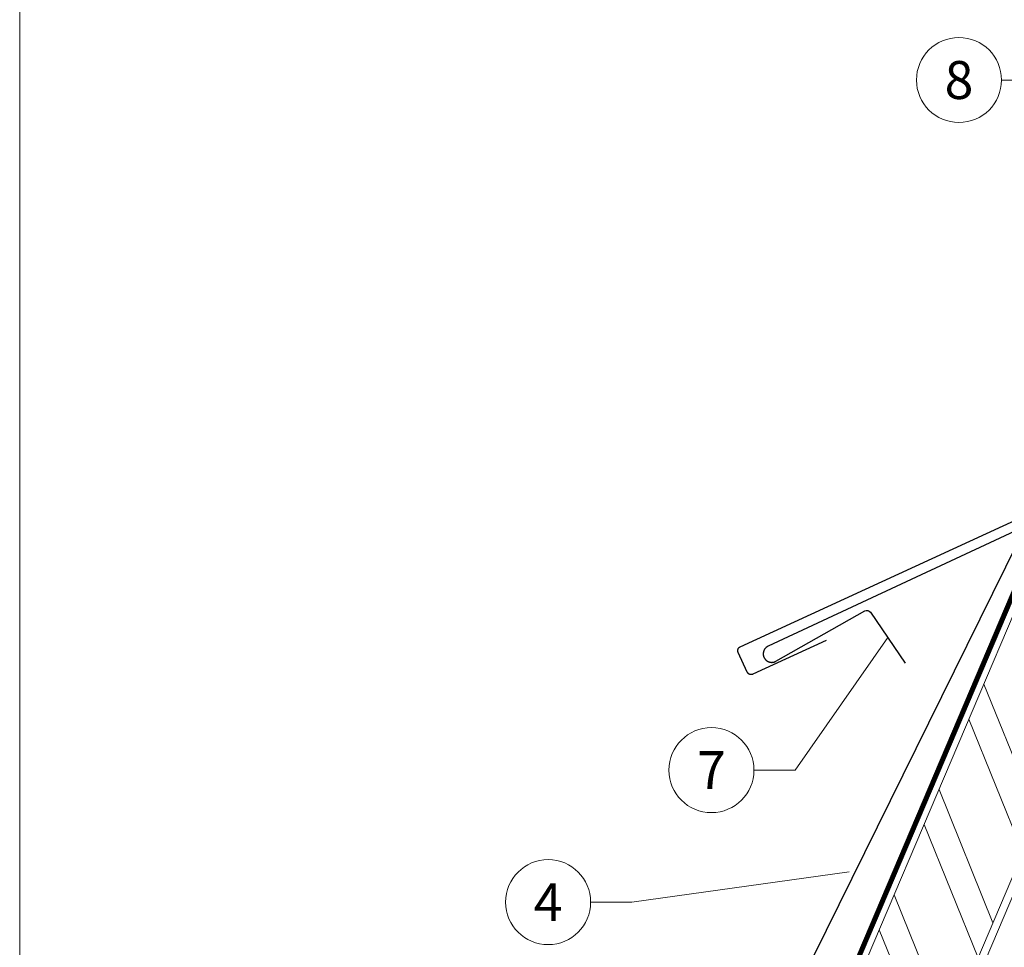
# Model space of a CAD drawing. Units: millimetres. Extents: x -19674 to 47920, y 0 to 4832.
# Drawn here: x 39096 to 39328, y 316 to 534 of the extents above; entities that cross this region are included whole.
import ezdxf
from ezdxf.enums import TextEntityAlignment as Align

# ---------------------------------------------------------------- set-up
doc = ezdxf.new("R2010")
doc.units = ezdxf.units.MM
doc.linetypes.add('STRICHPUNKT', pattern=[25.4, 12.7, -6.35, 0, -6.35])
doc.linetypes.add('Trennlage', pattern=[30, 12, -18])
for name, color, linetype, lineweight, true_color in [('01_PREFA-Dachprodukt', 12, 'Continuous', 25, 0xe1000f), ('02_Saumstreifen', 11, 'Continuous', 25, 0xff7f7f), ('04_Trennlage', 251, 'Continuous', 25, 0x505f69), ('04_Trennlage_Linie', 251, 'Continuous', 0, 0x505f69), ('06_Holz', 252, 'Continuous', 15, 0x8296a0), ('06_Holzschfraffur', 254, 'Continuous', 13, 0xdce6eb), ('08_Bemassung', 251, 'Continuous', 5, 0x505f69), ('09_Luft', 252, 'Continuous', 5, 0x8296a0), ('10_Blattrahmen', 18, 'Continuous', 20, 0x000000)]:
    doc.layers.add(name, color=color, linetype=linetype, lineweight=lineweight, true_color=true_color)
doc.styles.add('PREFA_Standard', font='arial.ttf', dxfattribs={"height": 20})

# ---------------------------------------------------------------- blocks, each defined once
blk = doc.blocks.new('A$C303698f2')
at = {"layer": '10_Blattrahmen'}
blk.add_lwpolyline([(666.01, -470.92), (666.01, 0), (0, 0), (0, -470.92)], close=True, dxfattribs=at)

msp = doc.modelspace()

# ---------------------------------------------------------------- hatches: boundary and pattern name
at = {"layer": '06_Holzschfraffur'}
h = msp.add_hatch(dxfattribs=at)
h.set_pattern_fill('ANSI32', color=256, scale=2, angle=66.98687, style=0)
h.set_pattern_definition([(111.98687, (35961.93, -6834.92), (-17.664487, -7.13221), []), (111.98687, (35965.44, -6826.654), (-17.664487, -7.13221), [])])
h.paths.add_polyline_path([(39354.973, 392.211), (39336.582, 410.02), (39271.915, 258.053), (39294.004, 248.67)])

# ---------------------------------------------------------------- linework, layer by layer
at = {"layer": '01_PREFA-Dachprodukt'}
msp.add_lwpolyline([(39285.656, 387.683), (39268.419, 379.747), (39268.396, 379.737), (39268.374, 379.728), (39268.351, 379.719), (39268.328, 379.71), (39268.305, 379.703), (39268.281, 379.695), (39268.258, 379.689), (39268.234, 379.683), (39268.21, 379.677), (39268.186, 379.672), (39268.162, 379.668), (39268.137, 379.664), (39268.113, 379.661), (39268.089, 379.658), (39268.064, 379.656), (39268.04, 379.655), (39268.014, 379.654), (39267.989, 379.654), (39267.963, 379.654), (39267.938, 379.655), (39267.912, 379.657), (39267.887, 379.659), (39267.861, 379.662), (39267.836, 379.666), (39267.811, 379.67), (39267.786, 379.675), (39267.761, 379.68), (39267.736, 379.686), (39267.711, 379.693), (39267.687, 379.7), (39267.663, 379.708), (39267.639, 379.717), (39267.615, 379.726), (39267.591, 379.736), (39267.568, 379.746), (39267.545, 379.757), (39267.522, 379.768), (39267.499, 379.78), (39267.477, 379.793), (39267.455, 379.806), (39267.434, 379.82), (39267.413, 379.834), (39267.392, 379.849), (39267.371, 379.864), (39267.351, 379.88), (39267.331, 379.896), (39267.312, 379.913), (39267.293, 379.93), (39267.276, 379.947), (39267.258, 379.965), (39267.242, 379.983), (39267.225, 380.001), (39267.209, 380.02), (39267.194, 380.039), (39267.179, 380.058), (39267.164, 380.078), (39267.15, 380.098), (39267.137, 380.118), (39267.123, 380.139), (39267.111, 380.16), (39267.099, 380.181), (39267.087, 380.203), (39267.076, 380.225), (39267.066, 380.247), (39264.941, 384.862), (39264.931, 384.885), (39264.921, 384.907), (39264.912, 384.93), (39264.904, 384.953), (39264.896, 384.977), (39264.889, 385), (39264.882, 385.024), (39264.876, 385.047), (39264.871, 385.071), (39264.866, 385.095), (39264.861, 385.119), (39264.858, 385.144), (39264.854, 385.168), (39264.852, 385.192), (39264.85, 385.217), (39264.848, 385.241), (39264.847, 385.267), (39264.847, 385.292), (39264.848, 385.318), (39264.849, 385.343), (39264.85, 385.369), (39264.853, 385.394), (39264.856, 385.42), (39264.859, 385.445), (39264.863, 385.47), (39264.868, 385.495), (39264.874, 385.52), (39264.88, 385.545), (39264.887, 385.57), (39264.894, 385.594), (39264.902, 385.618), (39264.91, 385.642), (39264.92, 385.666), (39264.929, 385.69), (39264.94, 385.713), (39264.951, 385.736), (39264.962, 385.759), (39264.974, 385.782), (39264.987, 385.804), (39265, 385.826), (39265.014, 385.847), (39265.028, 385.868), (39265.043, 385.889), (39265.058, 385.91), (39265.074, 385.93), (39265.09, 385.949), (39265.107, 385.969), (39265.124, 385.988), (39265.141, 386.005), (39265.159, 386.022), (39265.176, 386.039), (39265.195, 386.056), (39265.213, 386.072), (39265.232, 386.087), (39265.252, 386.102), (39265.271, 386.117), (39265.292, 386.131), (39265.312, 386.144), (39265.333, 386.158), (39265.354, 386.17), (39265.375, 386.182), (39265.397, 386.194), (39265.419, 386.205), (39265.441, 386.215), (39505.885, 496.917)], dxfattribs=at)
msp.add_lwpolyline([(39243.547, 234.103), (39330.836, 411.063, -0.1710655), (39331.787, 411.992), (39396.251, 441.936)], format="xyb", dxfattribs=at)
at = {"layer": '02_Saumstreifen'}
msp.add_lwpolyline([(39413.371, 452.276), (39271.987, 386.348), (39271.925, 386.318), (39271.864, 386.285), (39271.804, 386.251), (39271.745, 386.214), (39271.688, 386.175), (39271.632, 386.135), (39271.577, 386.092), (39271.524, 386.048), (39271.472, 386.001), (39271.422, 385.953), (39271.374, 385.904), (39271.328, 385.852), (39271.283, 385.8), (39271.24, 385.745), (39271.199, 385.689), (39271.16, 385.632), (39271.123, 385.573), (39271.088, 385.514), (39271.055, 385.453), (39271.025, 385.391), (39270.996, 385.328), (39270.97, 385.263), (39270.946, 385.199), (39270.924, 385.133), (39270.904, 385.066), (39270.887, 384.999), (39270.872, 384.932), (39270.86, 384.864), (39270.85, 384.795), (39270.842, 384.726), (39270.836, 384.657), (39270.833, 384.588), (39270.833, 384.519), (39270.835, 384.45), (39270.839, 384.38), (39270.845, 384.311), (39270.854, 384.243), (39270.866, 384.174), (39270.879, 384.107), (39270.895, 384.039), (39270.914, 383.972), (39270.934, 383.906), (39270.957, 383.841), (39270.982, 383.776), (39271.01, 383.713), (39271.039, 383.65), (39271.071, 383.589), (39271.105, 383.528), (39271.141, 383.469), (39271.179, 383.411), (39271.219, 383.354), (39271.26, 383.299), (39271.304, 383.246), (39271.35, 383.193), (39271.397, 383.143), (39271.446, 383.094), (39271.497, 383.047), (39271.549, 383.002), (39271.603, 382.958), (39271.658, 382.916), (39271.715, 382.877), (39271.773, 382.839), (39271.833, 382.803), (39271.893, 382.77), (39271.955, 382.738), (39272.018, 382.709), (39272.081, 382.682), (39272.146, 382.657), (39272.211, 382.634), (39272.278, 382.614), (39272.344, 382.596), (39272.412, 382.58), (39272.48, 382.567), (39272.548, 382.556), (39272.617, 382.547), (39272.686, 382.541), (39272.755, 382.537), (39272.824, 382.535), (39272.893, 382.536), (39272.963, 382.54), (39273.032, 382.545), (39273.1, 382.553), (39273.169, 382.564), (39273.237, 382.577), (39273.305, 382.592), (39273.372, 382.609), (39273.438, 382.629), (39273.504, 382.651), (39273.568, 382.676), (39273.632, 382.702), (39273.695, 382.731), (39273.757, 382.762), (39273.818, 382.795), (39294.703, 394.62, -0.3888787), (39296.019, 394.316), (39304.236, 382.369)], format="xyb", dxfattribs=at)
at = {"layer": '04_Trennlage', "linetype": 'Trennlage', "ltscale": 0.5, "const_width": 1, "flags": 128}
msp.add_lwpolyline([(39210.132, 117.556), (39335.029, 411.47)], dxfattribs=at)
at = {"layer": '04_Trennlage_Linie', "ltscale": 5, "flags": 128}
for points in [[(39209.588, 117.556), (39334.66, 411.88)], [(39210.675, 117.556), (39335.398, 411.059)]]:
    msp.add_lwpolyline(points, dxfattribs=at)
at = {"layer": '06_Holz', "elevation": 0}
for points in [[(39336.582, 410.02), (39271.915, 258.053), (39294.004, 248.67), (39354.973, 392.211)], [(39240.29, 117.556), (39356.373, 390.855)]]:
    msp.add_lwpolyline(points, dxfattribs=at)
at = {"layer": '08_Bemassung'}
for p, q in [((39326.847, 519.518), (39336.554, 519.518)), ((39278.358, 357.183, 0), (39300.128, 388.343)), ((39268.652, 357.183, 0), (39278.358, 357.183, 0)), ((39239.969, 326.131, 0), (39291.01, 333.257, 0)), ((39230.263, 326.131, 0), (39239.969, 326.131, 0))]:
    msp.add_line(p, q, dxfattribs=at)
for centre in [(39316.851, 519.518), (39258.656, 357.183, 0), (39220.267, 326.131, 0)]:
    msp.add_circle(centre, 9.996, dxfattribs=at)
at = {"layer": '09_Luft', "linetype": 'STRICHPUNKT'}
msp.add_open_spline([(39260.039, 117.556, 0), (39274.968, 139.825, 0), (39324.837, 181.734, 0), (39307.491, 286.661, 0), (39352.735, 341.119, 0), (39359.833, 345.567, 0), (39381.926, 365.292, 0)], degree=3, knots=[1029.4780607, 1029.4780607, 1029.4780607, 1029.4780607, 1110.1037053, 1207.3538106, 1305.4718943, 1305.6496258, 1305.6496258, 1305.6496258, 1305.6496258], dxfattribs=at)

# ---------------------------------------------------------------- block references
at = {"xscale": 1.560788373981122, "yscale": 1.560788373981122, "zscale": 1.560788373981122}
msp.add_blockref('A$C303698f2', (39096.04, 734.999), dxfattribs=at)

# ---------------------------------------------------------------- texts
at = {"layer": '08_Bemassung', "style": 'PREFA_Standard'}
for s, p in [('8', (39316.851, 519.518)), ('7', (39258.656, 357.183, 0)), ('4', (39220.267, 326.131, 0))]:
    msp.add_text(s, height=8.925, dxfattribs=at).set_placement(p, align=Align.MIDDLE_CENTER)

doc.saveas('drawing.dxf')
